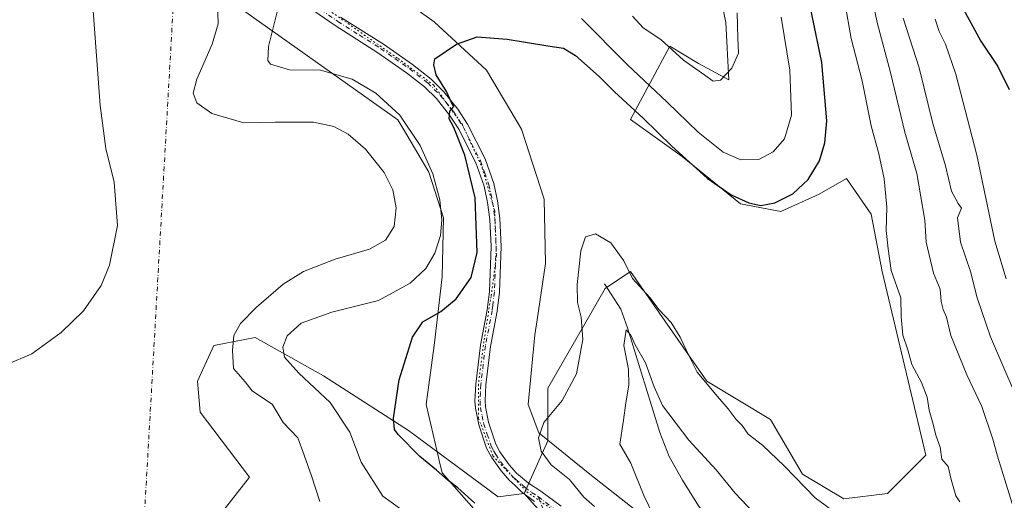
# Model space of a CAD drawing. Units: metres. Extents: x 636172 to 639665, y 4655722 to 4658102.
# Drawn here: x 636989 to 637280, y 4656159 to 4656301 of the extents above; entities that cross this region are included whole.
import ezdxf

# ---------------------------------------------------------------- set-up
doc = ezdxf.new("R2010")
doc.units = ezdxf.units.M
doc.header["$MEASUREMENT"] = 0
doc.linetypes.add('DGN Style 4', pattern=[2.6384748266838614, 1.318413404963828, -0.6592067024819142, 0.001648016756204785, -0.6592067024819142])
doc.linetypes.add('DGN Style 5', pattern=[1.1536117293433497, 0.4944050268614355, -0.6592067024819142])
for name, color, linetype, lineweight in [('Arbolado forestal CxS', 92, 'Continuous', 0), ('Camino eje', 30, 'DGN Style 4', 13), ('Camino eje virtual', 6, 'DGN Style 4', 0), ('Corriente natural lineal', 142, 'Continuous', 13), ('Cultivos herbáceos CxS', 92, 'Continuous', 0), ('Curva de nivel maestra', 30, 'Continuous', 30), ('Curva de nivel normal', 30, 'Continuous', 0), ('Pista no pavimentada Cxs', 111, 'Continuous', 0), ('Pista no pavimentada eje', 91, 'DGN Style 4', 0), ('Vía pecuaria CxS', 92, 'Continuous', 13), ('Vía pecuaria eje', 92, 'DGN Style 5', 0)]:
    doc.layers.add(name, color=color, linetype=linetype, lineweight=lineweight)

# ---------------------------------------------------------------- blocks, each defined once
blk = doc.blocks.new('*U3')
at = {"layer": 'Arbolado forestal CxS', "color": 92, "linetype": 'Continuous', "lineweight": 0}
blk.add_polyline3d([(637152.3229, 4656145.040300001, 472.0256999999983), (637138.3309000004, 4656160.7027, 471.942200000005), (637145.2459000006, 4656176.267700001, 469.6971999999951), (637145.2459000006, 4656191.830900001, 471.2207999999956), (637162.2260999996, 4656221.3413, 468.9183000000049), (637169.7127, 4656226.335899999, 470.0436999999947), (637192.2965000002, 4656193.913100001, 470.0013000000035), (637211.1092999997, 4656182.588500001, 470.9521999999997), (637220.6333, 4656166.389900001, 470.3493000000017), (637232.7770999996, 4656159.1041, 470.4961999999941), (637245.7314999999, 4656160.723900001, 470.570200000002), (637257.0661000004, 4656172.058700001, 470.4609999999957), (637244.1120999996, 4656226.298900001, 471.0002999999998), (637240.8734999998, 4656243.299699999, 471.635500000004), (637233.5872999999, 4656253.8235, 472.9615999999951), (637225.5563000003, 4656249.234300001, 474.1131000000024), (637214.1562999999, 4656244.1075, 474.8464999999997), (637202.2917, 4656246.306500001, 475.4472999999998), (637185.0100999996, 4656260.2971, 475.9587000000029), (637169.7127, 4656271.276500001, 474.6909000000014), (637181.3596999999, 4656292.916300001, 485.1215999999986), (637189.8677000003, 4656287.823100001, 485.3831000000064), (637198.7732999995, 4656282.9659, 485.0510000000068), (637197.9638999999, 4656299.967499999, 485.6797999999981), (637194.7251000004, 4656315.348300001, 486.5334000000003)], dxfattribs=at)
blk = doc.blocks.new('*U15')
at = {"layer": 'Arbolado forestal CxS', "color": 92, "linetype": 'Continuous', "lineweight": 0}
blk.add_polyline3d([(637048.1841000002, 4656154.236300001, 488.6940000000032), (637057.0903000003, 4656165.570699999, 488.2005000000063), (637042.4376999997, 4656184.715500001, 488.2244999999967), (637041.7072999999, 4656193.9045, 488.0372999999963), (637046.5651000004, 4656204.429300001, 487.0339999999997), (637058.7094999999, 4656206.858899999, 483.7649999999995), (637078.9499000004, 4656195.5263, 478.4271000000008), (637104.0478999997, 4656179.335899999, 474.6986999999936), (637130.6155000003, 4656159.7523, 473.2529000000068), (637138.3309000004, 4656160.7027, 471.942200000005), (637152.3229, 4656145.040300001, 472.0256999999983)], dxfattribs=at)

msp = doc.modelspace()

# ---------------------------------------------------------------- linework, layer by layer
at = {"layer": 'Arbolado forestal CxS', "color": 92, "linetype": 'Continuous', "lineweight": 0}
for points in [[(637138.3309000004, 4656160.7027, 471.942200000005), (637145.2459000006, 4656176.267700001, 469.6971999999951), (637145.2459000006, 4656191.830900001, 471.2207999999956), (637162.2260999996, 4656221.3413, 468.9183000000049), (637169.7127, 4656226.335899999, 470.0436999999947), (637192.2965000002, 4656193.913100001, 470.0013000000035), (637211.1092999997, 4656182.588500001, 470.9521999999997), (637220.6333, 4656166.389900001, 470.3493000000017), (637232.7770999996, 4656159.1041, 470.4961999999941), (637245.7314999999, 4656160.723900001, 470.570200000002), (637257.0661000004, 4656172.058700001, 470.4609999999957), (637244.1120999996, 4656226.298900001, 471.0002999999998), (637240.8734999998, 4656243.299699999, 471.635500000004), (637233.5872999999, 4656253.8235, 472.9615999999951), (637225.5563000003, 4656249.234300001, 474.1131000000024), (637214.1562999999, 4656244.1075, 474.8464999999997), (637202.2917, 4656246.306500001, 475.4472999999998), (637185.0100999996, 4656260.2971, 475.9587000000029), (637169.7127, 4656271.276500001, 474.6909000000014), (637181.3596999999, 4656292.916300001, 485.1215999999986), (637189.8677000003, 4656287.823100001, 485.3831000000064), (637198.7732999995, 4656282.9659, 485.0510000000068), (637197.9638999999, 4656299.967499999, 485.6797999999981), (637194.7251000004, 4656315.348300001, 486.5334000000003)], [(637048.1841000002, 4656154.236300001, 488.6940000000032), (637057.0903000003, 4656165.570699999, 488.2005000000063), (637042.4376999997, 4656184.715500001, 488.2244999999967), (637041.7072999999, 4656193.9045, 488.0372999999963), (637046.5651000004, 4656204.429300001, 487.0339999999997), (637058.7094999999, 4656206.858899999, 483.7649999999995), (637078.9499000004, 4656195.5263, 478.4271000000008), (637104.0478999997, 4656179.335899999, 474.6986999999936), (637130.6155000003, 4656159.7523, 473.2529000000068), (637138.3309000004, 4656160.7027, 471.942200000005)], [(637138.3309000004, 4656160.7027, 471.942200000005), (637152.3229, 4656145.040300001, 472.0256999999983), (637172.2392999995, 4656117.047300001, 471.2418999999937), (637183.0157000005, 4656097.0363, 470.2304000000004), (637186.3749000002, 4656086.1491, 470.6116999999941)]]:
    msp.add_polyline3d(points, dxfattribs=at)
at = {"layer": 'Camino eje', "color": 30, "linetype": 'DGN Style 4', "lineweight": 13}
msp.add_polyline3d([(637142.4276999999, 4656159.7961, 472.3638000000064), (637144.7100999998, 4656154.200099999, 471.9170000000013), (637146.8551000003, 4656148.770099999, 472.3797999999952), (637147.8251, 4656146.665100001, 472.6242999999959), (637151.6551000001, 4656140.1251, 473.1426999999967), (637157.7200999996, 4656129.8301, 473.1083000000072), (637163.8201000001, 4656119.4801, 472.7455000000046), (637168.3000999996, 4656113.045100001, 472.1618000000017), (637172.7550999997, 4656106.6501, 471.4909999999945), (637177.7651000004, 4656099.155099999, 470.9524999999995), (637182.8350999998, 4656091.565099999, 471.122199999998), (637185.4118999997, 4656086.307700001, 471.671199999997), (637188.2651000004, 4656078.780099999, 471.754700000005)], dxfattribs=at)
at = {"layer": 'Camino eje virtual', "color": 6, "linetype": 'DGN Style 4', "lineweight": 0, "extrusion": (0.001171346012678064, 0.02069904876953182, 0.9997850655658721), "elevation": 97613.05971252185, "flags": 128}
msp.add_lwpolyline([(-372940.5209125747, -4683873.707501372), (-372940.5209125747, -4683676.93596438)], dxfattribs=at)
at = {"layer": 'Corriente natural lineal', "color": 142, "linetype": 'Continuous', "lineweight": 13}
msp.add_polyline3d([(637162.0301000001, 4656222.670100001, 469.2165999999997), (637166.8400999998, 4656215.1801, 466.6824999999953), (637168.8901000004, 4656209.670100001, 465.9804000000004), (637178.4301000005, 4656178.780099999, 463.4370000000054), (637181.1601, 4656171.640100001, 462.8804999999993), (637185.0800999999, 4656164.690099999, 462.4369000000006), (637189.8701, 4656157.0801, 461.5068000000028), (637193.9101, 4656151.860099999, 461.1285999999964), (637198.1501000002, 4656145.870100001, 460.3796000000002), (637201.7500999998, 4656139.640100001, 459.5941000000021), (637204.8201000001, 4656135.0801, 458.6474000000017), (637216.5800999999, 4656112.380100001, 453.6953000000067), (637231.1001000004, 4656096.840100001, 449.3978000000062), (637235.3701, 4656093.780099999, 448.4780000000028), (637242.4101, 4656088.2501, 447.0409000000073), (637246.1801000005, 4656084.1501, 446.0402000000031), (637253.2401000002, 4656080.4801, 445.2305000000051), (637257.9700999996, 4656076.100099999, 443.5044000000053), (637267.1101000002, 4656072.5801, 441.3390000000073), (637275.5000999998, 4656067.0801, 440.2700999999943), (637281.2100999998, 4656065.880100001, 439.790599999993)], dxfattribs=at)
at = {"layer": 'Cultivos herbáceos CxS', "color": 92, "linetype": 'Continuous', "lineweight": 0}
for points in [[(637194.7251000004, 4656315.348300001, 486.5334000000003), (637197.9638999999, 4656299.967499999, 485.6797999999981), (637198.7732999995, 4656282.9659, 485.0510000000068), (637189.8677000003, 4656287.823100001, 485.3831000000064), (637181.3596999999, 4656292.916300001, 485.1215999999986), (637169.7127, 4656271.276500001, 474.6909000000014), (637185.0100999996, 4656260.2971, 475.9587000000029), (637202.2917, 4656246.306500001, 475.4472999999998), (637214.1562999999, 4656244.1075, 474.8464999999997), (637225.5563000003, 4656249.234300001, 474.1131000000024), (637233.5872999999, 4656253.8235, 472.9615999999951), (637240.8734999998, 4656243.299699999, 471.635500000004), (637244.1120999996, 4656226.298900001, 471.0002999999998), (637257.0661000004, 4656172.058700001, 470.4609999999957), (637245.7314999999, 4656160.723900001, 470.570200000002), (637232.7770999996, 4656159.1041, 470.4961999999941), (637220.6333, 4656166.389900001, 470.3493000000017), (637211.1092999997, 4656182.588500001, 470.9521999999997), (637192.2965000002, 4656193.913100001, 470.0013000000035), (637169.7127, 4656226.335899999, 470.0436999999947), (637162.2260999996, 4656221.3413, 468.9183000000049), (637145.2459000006, 4656191.830900001, 471.2207999999956), (637145.2459000006, 4656176.267700001, 469.6971999999951), (637138.3309000004, 4656160.7027, 471.942200000005), (637130.6155000003, 4656159.7523, 473.2529000000068), (637104.0478999997, 4656179.335899999, 474.6986999999936), (637078.9499000004, 4656195.5263, 478.4271000000008), (637058.7094999999, 4656206.858899999, 483.7649999999995), (637046.5651000004, 4656204.429300001, 487.0339999999997), (637041.7072999999, 4656193.9045, 488.0372999999963), (637042.4376999997, 4656184.715500001, 488.2244999999967), (637057.0903000003, 4656165.570699999, 488.2005000000063), (637048.1841000002, 4656154.236300001, 488.6940000000032)], [(637138.3309000004, 4656160.7027, 471.942200000005), (637145.2459000006, 4656176.267700001, 469.6971999999951), (637145.2459000006, 4656191.830900001, 471.2207999999956), (637162.2260999996, 4656221.3413, 468.9183000000049), (637169.7127, 4656226.335899999, 470.0436999999947), (637192.2965000002, 4656193.913100001, 470.0013000000035), (637211.1092999997, 4656182.588500001, 470.9521999999997), (637220.6333, 4656166.389900001, 470.3493000000017), (637232.7770999996, 4656159.1041, 470.4961999999941), (637245.7314999999, 4656160.723900001, 470.570200000002), (637257.0661000004, 4656172.058700001, 470.4609999999957), (637244.1120999996, 4656226.298900001, 471.0002999999998), (637240.8734999998, 4656243.299699999, 471.635500000004), (637233.5872999999, 4656253.8235, 472.9615999999951), (637225.5563000003, 4656249.234300001, 474.1131000000024), (637214.1562999999, 4656244.1075, 474.8464999999997), (637202.2917, 4656246.306500001, 475.4472999999998), (637185.0100999996, 4656260.2971, 475.9587000000029), (637169.7127, 4656271.276500001, 474.6909000000014), (637181.3596999999, 4656292.916300001, 485.1215999999986), (637189.8677000003, 4656287.823100001, 485.3831000000064), (637198.7732999995, 4656282.9659, 485.0510000000068), (637197.9638999999, 4656299.967499999, 485.6797999999981), (637194.7251000004, 4656315.348300001, 486.5334000000003)], [(637048.1841000002, 4656154.236300001, 488.6940000000032), (637057.0903000003, 4656165.570699999, 488.2005000000063), (637042.4376999997, 4656184.715500001, 488.2244999999967), (637041.7072999999, 4656193.9045, 488.0372999999963), (637046.5651000004, 4656204.429300001, 487.0339999999997), (637058.7094999999, 4656206.858899999, 483.7649999999995), (637078.9499000004, 4656195.5263, 478.4271000000008), (637104.0478999997, 4656179.335899999, 474.6986999999936), (637130.6155000003, 4656159.7523, 473.2529000000068), (637138.3309000004, 4656160.7027, 471.942200000005)]]:
    msp.add_polyline3d(points, dxfattribs=at)
at = {"layer": 'Curva de nivel maestra', "color": 30, "linetype": 'Continuous', "lineweight": 30, "flags": 128}
for points, elevation in [([(637285.7800000003, 4656458.220100001), (637278.1699999999, 4656450.220100001), (637272.9400000004, 4656445.280099999), (637269.4699999997, 4656439.960100001), (637264.3799999999, 4656429.370100001), (637259.9900000002, 4656420.0801), (637255.79, 4656408.550100001), (637252.2699999996, 4656401.220100001), (637250.8099999997, 4656393.550100001), (637251.7300000006, 4656381.020099999), (637253.2100000001, 4656374.110099999), (637255.4400000004, 4656369.370100001), (637256.8200000003, 4656365.2501), (637259.5800000001, 4656359.710100001), (637259.5599999997, 4656348.640100001), (637260.54, 4656337.610099999), (637261.0800000001, 4656326.360099999), (637262.6399999997, 4656319.540100001), (637263.8099999997, 4656314.540100001), (637266.9100000003, 4656306.1601), (637273.3200000003, 4656294.4101), (637278.3399999999, 4656286.9101), (637281.7199999997, 4656280.140100001)], 450), ([(637123.6799999997, 4656157.9001), (637118.7000000002, 4656162.360099999), (637115.7999999998, 4656164.5601), (637112.4100000003, 4656167.640100001), (637107.4000000004, 4656171.630100001), (637101.0099999999, 4656178.120100001), (637099.9699999997, 4656179.620100001), (637099.6299999999, 4656182.9801), (637101.3099999997, 4656194.290100001), (637105.2699999996, 4656206.9801), (637108.3600000005, 4656211.440099999), (637113.6299999999, 4656214.4901), (637118.2300000006, 4656218.300100001), (637122.5800000001, 4656224.590100001), (637124.4199999999, 4656231.9301), (637123.8300000001, 4656248.100099999), (637120.7400000002, 4656260.770099999), (637117.4800000006, 4656268.880100001), (637116.1200000001, 4656271.5101), (637116.3499999996, 4656273.7401), (637117.4900000002, 4656275.130100001), (637116.8300000001, 4656276.3301), (637115.3399999999, 4656279.5101), (637112.3099999997, 4656284.5101), (637111.5300000003, 4656287.450099999), (637111.9199999999, 4656289.210100001), (637118.2400000002, 4656293.530099999), (637124.3700000001, 4656295.6601), (637133.2699999996, 4656295.0601), (637145.2800000003, 4656293.050100001), (637149.9600000001, 4656292.370100001), (637153.4500000002, 4656290.1801), (637160.4699999997, 4656283.970100001), (637164.9900000002, 4656279.5001), (637173.5099999999, 4656271.6801), (637181.9199999999, 4656263.4301), (637192.4199999999, 4656253.9101), (637199.4900000002, 4656248.9801), (637204.7199999997, 4656246.600099999), (637208.2400000002, 4656245.8301), (637212.3799999999, 4656246.6801), (637217.7699999996, 4656249.350099999), (637222.2400000002, 4656253.5101), (637225.5800000001, 4656259.020099999), (637227.2400000002, 4656264.4001), (637227.7400000002, 4656270.9001), (637226.2800000003, 4656288.100099999), (637220.6399999997, 4656315.800100001)], 475)]:
    msp.add_lwpolyline(points, dxfattribs=dict(at, elevation=elevation))
at = {"layer": 'Curva de nivel normal', "color": 30, "linetype": 'Continuous', "lineweight": 0, "flags": 128}
for points, elevation in [([(636985.3600000005, 4656198.8101), (636992.7000000002, 4656202.040100001), (637001.3600000005, 4656208.300100001), (637008.0300000003, 4656214.7401), (637013.2400000002, 4656222.2401), (637015.6699999999, 4656228.1801), (637018.0199999996, 4656239.9801), (637017.0599999997, 4656252.720100001), (637014.54, 4656262.6601), (637012.9600000001, 4656275.420100001), (637010.5800000001, 4656307.5801), (637005.75, 4656328.9301), (637000.8700000001, 4656349.0601), (636998.5300000003, 4656354.840100001), (636994.2000000002, 4656357.520099999), (636989.8700000001, 4656359.1801), (636985.4600000001, 4656361.640100001)], 490), ([(637047.5800000001, 4656305.960100001), (637047.7599999999, 4656299.5601), (637045.9900000002, 4656293.540100001), (637041.4800000006, 4656283.210100001), (637040.3700000001, 4656279.040100001), (637041.4800000006, 4656276.190099999), (637045.9699999997, 4656273.090100001), (637055.4000000004, 4656270.3301), (637064.6299999999, 4656270.5101), (637075.9600000001, 4656270.460100001), (637082.0099999999, 4656269.1801), (637086.2699999996, 4656266.920100001), (637091.4100000003, 4656262.5001), (637096.9400000004, 4656255.590100001), (637099.4400000004, 4656250.5001), (637100.4400000004, 4656245.1601), (637099.8300000001, 4656239.6801), (637097.2599999999, 4656235.5601), (637092.5899999999, 4656232.960100001), (637082.3700000001, 4656229.970100001), (637073.04, 4656226.360099999), (637067.04, 4656222.610099999), (637059.04, 4656215.7401), (637054.3700000001, 4656210.950099999), (637052.4100000003, 4656207.470100001), (637052.0700000003, 4656203.0801), (637052.3799999999, 4656197.640100001), (637055.7999999998, 4656193.7401), (637057.9000000004, 4656191.0801), (637060.3200000003, 4656189.350099999), (637063.7800000003, 4656187.130100001), (637067.0499999998, 4656181.710100001), (637071.3799999999, 4656177.130100001), (637073.2100000001, 4656172.040100001), (637075.4199999999, 4656165.920100001), (637077.8899999997, 4656158.380100001)], 485), ([(637267.1299999999, 4656158.290100001), (637265.9100000003, 4656160.0701), (637264.5700000003, 4656164.870100001), (637263.6699999999, 4656168.720100001), (637261.7599999999, 4656170.890100001), (637261.2800000003, 4656174.450099999), (637260.0999999996, 4656177.640100001), (637259.04, 4656181.9101), (637258.0700000003, 4656185.380100001), (637257.4800000006, 4656189.210100001), (637255.75, 4656193.540100001), (637252.8899999997, 4656198.880100001), (637251.7400000002, 4656203.210100001), (637250.2199999997, 4656207.540100001), (637249.7699999996, 4656212.960100001), (637249.6299999999, 4656218.540100001), (637246.8200000003, 4656226.6501), (637245.8899999997, 4656233.050100001), (637245.3200000003, 4656238.4801), (637245.5599999997, 4656245.380100001), (637244.7400000002, 4656253.700099999), (637243.1399999997, 4656261.140100001), (637240.8799999999, 4656269.4101), (637238.2800000003, 4656282.6801), (637234.9400000004, 4656295.210100001), (637233.1500000004, 4656305.880100001)], 470), ([(637283.3899999997, 4656155.200099999), (637278.25, 4656171.7401), (637276.8300000001, 4656176.780099999), (637273.6500000004, 4656186.440099999), (637269.1699999999, 4656195.8201), (637264.4100000003, 4656207.450099999), (637263.2100000001, 4656212.850099999), (637262.1799999997, 4656215.110099999), (637261.5800000001, 4656217.520099999), (637261.3099999997, 4656221.100099999), (637259.3099999997, 4656225.850099999), (637257.1500000004, 4656234.9801), (637256.7400000002, 4656241.5601), (637254.3799999999, 4656255.340100001), (637250.8600000005, 4656267.5601), (637246.6600000003, 4656285.1501), (637242.7599999999, 4656299.5801), (637241.1600000003, 4656306.9801)], 465), ([(637065.2599999999, 4656303.120100001), (637062.6399999997, 4656292.860099999), (637062.4900000002, 4656288.720100001), (637063.2599999999, 4656287.590100001), (637068.9400000004, 4656285.950099999), (637078.0899999999, 4656285.8301), (637087.4100000003, 4656283.210100001), (637094.4600000001, 4656279.040100001), (637101.5300000003, 4656272.5801), (637107.5700000003, 4656263.540100001), (637111.2999999998, 4656255.210100001), (637113.3200000003, 4656247.540100001), (637113.9600000001, 4656241.540100001), (637113.54, 4656236.940099999), (637111.9000000004, 4656231.800100001), (637109.2100000001, 4656227.270099999), (637104.5599999997, 4656222.880100001), (637095.2599999999, 4656217.7401), (637081.3799999999, 4656214.340100001), (637072.3300000001, 4656211.0801), (637068.2100000001, 4656207.3201), (637066.9100000003, 4656203.9801), (637067.4199999999, 4656201.0101), (637071.6100000005, 4656196.3101), (637080.9199999999, 4656187.5801), (637086.7699999996, 4656178.850099999), (637090.1299999999, 4656169.960100001), (637096.5300000003, 4656159.960100001), (637101.4299999997, 4656156.360099999)], 480), ([(637201.3200000003, 4656302.8101), (637201.5199999996, 4656295.3301), (637201.6500000004, 4656290.9301), (637199.7300000006, 4656286.4001), (637196.3799999999, 4656282.890100001), (637194.1600000003, 4656282.630100001), (637191.6900000004, 4656284.390100001), (637185.3600000005, 4656288.860099999), (637178.75, 4656294.920100001), (637173.4600000001, 4656298.380100001), (637170.3099999997, 4656301.8101)], 485), ([(637214.25, 4656301.540100001), (637216.8300000001, 4656285.880100001), (637217.3399999999, 4656272.540100001), (637215.3200000003, 4656265.5801), (637211.9600000001, 4656261.670100001), (637207.7199999997, 4656259.470100001), (637202.3399999999, 4656259.350099999), (637197.1799999997, 4656261.640100001), (637189.7400000002, 4656267.5601), (637180.5599999997, 4656276.4001), (637168.7400000002, 4656287.5001), (637155.29, 4656301.140100001)], 480), ([(637283.4400000004, 4656190.100099999), (637276.1900000004, 4656207.040100001), (637272.29, 4656218.520099999), (637270.2599999999, 4656226.3101), (637267.3200000003, 4656234.9801), (637266.4299999997, 4656242.2401), (637267.5800000001, 4656245.100099999), (637266.6100000005, 4656246.440099999), (637264.6200000001, 4656250.120100001), (637262.8799999999, 4656257.550100001), (637259.1500000004, 4656270.120100001), (637255.1200000001, 4656286.5601), (637250.3499999996, 4656301.2601)], 460), ([(637259.8600000005, 4656300.9001), (637260.9900000002, 4656297.3301), (637262.8399999999, 4656293.550100001), (637265.9400000004, 4656284.700099999), (637272.1600000003, 4656260.720100001), (637277.5099999999, 4656235.290100001), (637280.8499999996, 4656224.210100001)], 455), ([(637159.04, 4656156.840100001), (637155.9600000001, 4656159.6801), (637151.6500000004, 4656164.840100001), (637146.2999999998, 4656169.200099999), (637143.29, 4656173.200099999), (637142.54, 4656177.200099999), (637144.0999999996, 4656181.700099999), (637149.5599999997, 4656188.210100001), (637153.7800000003, 4656196.110099999), (637155.5899999999, 4656206.2301), (637155.1200000001, 4656212.880100001), (637154.0199999996, 4656217.1601), (637153.9900000002, 4656222.530099999), (637155.0300000003, 4656232.470100001), (637156.4000000004, 4656236.630100001), (637159.4199999999, 4656237.520099999), (637163.8799999999, 4656234.780099999), (637167.7599999999, 4656229.5101), (637170.3499999996, 4656224.2501), (637175.4800000006, 4656218.6501), (637178.1799999997, 4656215.0101), (637181.7300000006, 4656211.2401), (637184.4600000001, 4656206.960100001), (637187.0999999996, 4656201.290100001), (637189.4199999999, 4656196.5801), (637195.4299999997, 4656189.380100001), (637198.6100000005, 4656185.770099999), (637200.9400000004, 4656182.640100001), (637202.7100000001, 4656180.870100001), (637204.5700000003, 4656178.270099999), (637208.7199999997, 4656175.040100001), (637215.2800000003, 4656168.7601), (637224.29, 4656159.440099999), (637230.6399999997, 4656154.840100001)], 470), ([(637176.5599999997, 4656154.2401), (637173.6799999997, 4656160.170100001), (637169.8799999999, 4656169.700099999), (637166.54, 4656175.340100001), (637167.6699999999, 4656182.4101), (637168.3399999999, 4656187.540100001), (637169.2699999996, 4656192.780099999), (637169.1200000001, 4656197.5001), (637167.7300000006, 4656204.450099999), (637168.5, 4656209.130100001), (637169.8300000001, 4656207.520099999), (637171.0999999996, 4656204.690099999), (637174.2100000001, 4656199.300100001), (637176.7400000002, 4656192.2401), (637179.2199999997, 4656186.720100001), (637186.9800000006, 4656176.5001), (637195.0300000003, 4656167.700099999), (637200.7300000006, 4656160.8201), (637207.6600000003, 4656153.420100001)], 465)]:
    msp.add_lwpolyline(points, dxfattribs=dict(at, elevation=elevation))
at = {"layer": 'Pista no pavimentada Cxs', "color": 111, "linetype": 'Continuous', "lineweight": 0}
for points in [[(637141.3501000004, 4656158.3201, 472.0847000000067), (637137.5201000003, 4656161.2301, 471.9603000000062), (637135.6001000004, 4656163.050100001, 471.9878000000026), (637133.9001000002, 4656164.6501, 472.0185999999958), (637131.4901000002, 4656167.390100001, 471.983699999997), (637128.6001000004, 4656171.470100001, 472.0258000000031), (637127.1700999998, 4656174.1601, 472.040399999998), (637124.8501000004, 4656181.020099999, 472.097299999994), (637123.8701, 4656185.940099999, 472.2063000000053), (637123.7500999998, 4656188.0601, 472.2382000000071), (637123.9901000002, 4656193.050100001, 472.3383999999933), (637125.3601000002, 4656204.5801, 472.7115999999951), (637127.3601000002, 4656215.040100001, 472.9177999999956), (637127.7100999998, 4656218.020099999, 473.0436999999947), (637128.0000999998, 4656220.4301, 473.178700000004), (637128.5301000001, 4656233.720100001, 473.7878999999957), (637128.1201, 4656241.7501, 474.0293999999994), (637127.4901000002, 4656246.700099999, 474.0461000000069), (637126.4200999998, 4656251.5801, 474.324099999998), (637123.9700999996, 4656258.5101, 474.5679999999993), (637118.9401000004, 4656268.4001, 474.9192999999942), (637116.2500999998, 4656272.600099999, 475.2404999999999), (637112.3501000004, 4656277.4901, 475.5436000000045), (637108.7801000001, 4656280.970100001, 475.8319000000047), (637103.4700999996, 4656285.110099999, 476.0623999999953), (637095.0301000001, 4656291.020099999, 476.4743000000017), (637082.3800999997, 4656299.0101, 477.4820999999939), (637067.9200999998, 4656309.100099999, 479.3046000000032)], [(637141.3501000004, 4656158.3201, 472.0847000000067), (637137.5201000003, 4656161.2301, 471.9603000000062), (637135.6001000004, 4656163.050100001, 471.9878000000026), (637133.9001000002, 4656164.6501, 472.0185999999958), (637131.4901000002, 4656167.390100001, 471.983699999997), (637128.6001000004, 4656171.470100001, 472.0258000000031), (637127.1700999998, 4656174.1601, 472.040399999998), (637124.8501000004, 4656181.020099999, 472.097299999994), (637123.8701, 4656185.940099999, 472.2063000000053), (637123.7500999998, 4656188.0601, 472.2382000000071), (637123.9901000002, 4656193.050100001, 472.3383999999933), (637125.3601000002, 4656204.5801, 472.7115999999951), (637127.3601000002, 4656215.040100001, 472.9177999999956), (637127.7100999998, 4656218.020099999, 473.0436999999947), (637128.0000999998, 4656220.4301, 473.178700000004), (637128.5301000001, 4656233.720100001, 473.7878999999957), (637128.1201, 4656241.7501, 474.0293999999994), (637127.4901000002, 4656246.700099999, 474.0461000000069), (637126.4200999998, 4656251.5801, 474.324099999998), (637123.9700999996, 4656258.5101, 474.5679999999993), (637118.9401000004, 4656268.4001, 474.9192999999942), (637116.2500999998, 4656272.600099999, 475.2404999999999), (637112.3501000004, 4656277.4901, 475.5436000000045), (637108.7801000001, 4656280.970100001, 475.8319000000047), (637103.4700999996, 4656285.110099999, 476.0623999999953), (637095.0301000001, 4656291.020099999, 476.4743000000017), (637082.3800999997, 4656299.0101, 477.4820999999939), (637067.9200999998, 4656309.100099999, 479.3046000000032)], [(637084.0201000003, 4656301.4901, 477.4205999999977), (637096.6801000005, 4656293.5001, 476.2979999999953), (637105.2401000002, 4656287.5001, 475.6227000000072), (637110.7401000002, 4656283.210100001, 475.2725999999967), (637114.5601000005, 4656279.4901, 475.039300000004), (637118.6700999998, 4656274.340100001, 474.6220999999932), (637121.5201000003, 4656269.880100001, 474.3271999999997), (637126.7100999998, 4656259.690099999, 473.9192999999942), (637129.2801000001, 4656252.4001, 473.5408000000025), (637130.4301000005, 4656247.210100001, 473.3748000000051), (637131.0900999998, 4656242.0101, 473.5105999999942), (637131.5100999996, 4656233.7401, 473.1100000000006), (637130.9700999996, 4656220.190099999, 472.7624999999971), (637130.3000999996, 4656214.590100001, 472.5837000000029), (637128.3000999996, 4656204.130100001, 472.3371999999945), (637126.9501, 4656192.800100001, 471.978099999993), (637126.7301000003, 4656188.0801, 471.850099999996), (637126.8300999999, 4656186.3201, 471.8065000000061), (637127.7301000003, 4656181.780099999, 471.6622000000062), (637129.9200999998, 4656175.340100001, 471.5800000000018), (637131.1401000004, 4656173.030099999, 471.5270000000019), (637133.8300999999, 4656169.2401, 471.5697999999975), (637136.0500999996, 4656166.720100001, 471.6438000000053), (637139.6201, 4656163.7501, 472.5236000000005), (637143.2600999996, 4656161.4001, 472.7967000000062), (637149.2500999998, 4656156.9901, 471.9330999999948)], [(637084.0201000003, 4656301.4901, 477.4205999999977), (637096.6801000005, 4656293.5001, 476.2979999999953), (637105.2401000002, 4656287.5001, 475.6227000000072), (637110.7401000002, 4656283.210100001, 475.2725999999967), (637114.5601000005, 4656279.4901, 475.039300000004), (637118.6700999998, 4656274.340100001, 474.6220999999932), (637121.5201000003, 4656269.880100001, 474.3271999999997), (637126.7100999998, 4656259.690099999, 473.9192999999942), (637129.2801000001, 4656252.4001, 473.5408000000025), (637130.4301000005, 4656247.210100001, 473.3748000000051), (637131.0900999998, 4656242.0101, 473.5105999999942), (637131.5100999996, 4656233.7401, 473.1100000000006), (637130.9700999996, 4656220.190099999, 472.7624999999971), (637130.3000999996, 4656214.590100001, 472.5837000000029), (637128.3000999996, 4656204.130100001, 472.3371999999945), (637126.9501, 4656192.800100001, 471.978099999993), (637126.7301000003, 4656188.0801, 471.850099999996), (637126.8300999999, 4656186.3201, 471.8065000000061), (637127.7301000003, 4656181.780099999, 471.6622000000062), (637129.9200999998, 4656175.340100001, 471.5800000000018), (637131.1401000004, 4656173.030099999, 471.5270000000019), (637133.8300999999, 4656169.2401, 471.5697999999975), (637136.0500999996, 4656166.720100001, 471.6438000000053), (637139.6201, 4656163.7501, 472.5236000000005), (637143.2600999996, 4656161.4001, 472.7967000000062), (637149.2500999998, 4656156.9901, 471.9330999999948)]]:
    msp.add_polyline3d(points, dxfattribs=at)
at = {"layer": 'Pista no pavimentada eje', "color": 91, "linetype": 'DGN Style 4', "lineweight": 0}
for points in [[(637075.9700999996, 4656305.295100001, 478.2237000000023), (637083.2001, 4656300.2501, 477.4456000000064), (637089.5251000002, 4656296.255100001, 476.8825999999972), (637095.8551000003, 4656292.2601, 476.3359999999957), (637100.0751, 4656289.3051, 476.0390000000043), (637104.3551000003, 4656286.3051, 475.8193000000028), (637109.7600999996, 4656282.090100001, 475.4741000000067), (637113.4550999999, 4656278.4901, 475.272299999997), (637117.4600999998, 4656273.470100001, 474.8635999999969), (637118.8850999996, 4656271.2401, 474.7314999999944), (637120.2301000003, 4656269.140100001, 474.6190000000061), (637122.7451, 4656264.1951, 474.3727000000072), (637125.3400999998, 4656259.100099999, 474.2437000000064), (637126.6250999998, 4656255.4551, 474.1766999999964), (637127.8501000004, 4656251.9901, 473.8908999999985), (637128.4250999996, 4656249.395099999, 473.7863999999972), (637128.9600999998, 4656246.9551, 473.7134999999981), (637129.6051000003, 4656241.880100001, 473.7687000000006), (637130.0201000003, 4656233.7301, 473.4489000000031), (637129.4851000002, 4656220.3101, 472.969299999997), (637129.0050999997, 4656216.3051, 472.7994000000036), (637128.8300999999, 4656214.815099999, 472.7437000000064), (637126.8300999999, 4656204.3551, 472.4995000000054), (637125.4700999996, 4656192.925100001, 472.1582000000053), (637125.3601000002, 4656190.565099999, 472.0982999999979), (637125.2401000002, 4656188.0701, 472.0440999999992), (637125.3501000004, 4656186.130100001, 472.0056000000041), (637125.8400999998, 4656183.670100001, 471.9210000000021), (637126.2901, 4656181.4001, 471.8735000000015), (637127.3850999996, 4656178.1801, 471.7828000000009), (637128.5450999998, 4656174.7501, 471.8077000000048), (637129.2600999996, 4656173.405099999, 471.7838000000047), (637129.8701, 4656172.2501, 471.767200000002), (637131.3151000004, 4656170.210100001, 471.7421000000032), (637132.6601, 4656168.315099999, 471.7404999999999), (637134.9751000004, 4656165.6851, 471.8205000000017), (637135.8251, 4656164.8851, 471.8119000000006), (637137.6101000002, 4656163.4001, 471.7877000000008), (637138.5701000001, 4656162.4901, 472.0651000000071), (637140.4851000002, 4656161.0351, 472.3843000000052), (637142.4276999999, 4656159.7961, 472.3638000000064)], [(637142.4276999999, 4656159.7961, 472.3638000000064), (637149.0000999998, 4656154.725099999, 471.7075999999943)]]:
    msp.add_polyline3d(points, dxfattribs=at)
at = {"layer": 'Vía pecuaria CxS', "color": 92, "linetype": 'Continuous', "lineweight": 13}
for points in [[(637086.7101999996, 4656317.975000001, 478.4207000000025), (637111.6842999998, 4656300.136299999, 475.8589000000065), (637127.1624999996, 4656285.8488, 474.178899999999), (637137.4812000003, 4656268.386299999, 472.5872999999993), (637144.2281, 4656247.7487, 471.4373000000051), (637144.625, 4656228.6987, 471.3269), (637142.1057000002, 4656212.008199999, 471.6062999999995), (637141.4500000002, 4656207.6643, 471.6089999999967), (637139.4655999999, 4656187.026699999, 471.0246999999945), (637142.6405999997, 4656178.692399999, 470.3035999999993), (637143.2346999999, 4656178.207699999, 470.212400000004), (637157.7219000002, 4656166.3892, 471.5148000000045), (637174.3907000005, 4656153.292300001, 468.1064000000042)], [(637086.7101999996, 4656317.975000001, 478.4207000000025), (637111.6842999998, 4656300.136299999, 475.8589000000065), (637127.1624999996, 4656285.8488, 474.178899999999), (637137.4812000003, 4656268.386299999, 472.5872999999993), (637144.2281, 4656247.7487, 471.4373000000051), (637144.625, 4656228.6987, 471.3269), (637142.1057000002, 4656212.008199999, 471.6062999999995), (637141.4500000002, 4656207.6643, 471.6089999999967), (637139.4655999999, 4656187.026699999, 471.0246999999945), (637142.6405999997, 4656178.692399999, 470.3035999999993), (637143.2346999999, 4656178.207699999, 470.212400000004), (637157.7219000002, 4656166.3892, 471.5148000000045), (637174.3907000005, 4656153.292300001, 468.1064000000042)], [(637129.1469000002, 4656149.7204, 476.7624999999971), (637114.0656000003, 4656166.7861, 475.5927999999985), (637113.1940000001, 4656170.4902, 474.4783000000025), (637112.7914000005, 4656172.201199999, 473.9045000000042), (637109.3031000001, 4656187.026699999, 473.8500000000058), (637111.6842999998, 4656204.4893, 474.2145000000019), (637112.767, 4656213.6918, 475.4581999999937), (637114.0656000003, 4656224.729900001, 477.853099999993), (637114.4623999996, 4656242.192500001, 479.8934000000008), (637110.0968000004, 4656255.6863, 480.5970999999991), (637103.5656000003, 4656266.7609, 480.8595999999961), (637100.9687000001, 4656271.1644, 480.587400000004), (637066.4715999998, 4656295.638699999, 479.4994000000006), (637042.2311000006, 4656312.8364, 485.9992000000057)], [(637129.1469000002, 4656149.7204, 476.7624999999971), (637114.0656000003, 4656166.7861, 475.5927999999985), (637113.1940000001, 4656170.4902, 474.4783000000025), (637112.7914000005, 4656172.201199999, 473.9045000000042), (637109.3031000001, 4656187.026699999, 473.8500000000058), (637111.6842999998, 4656204.4893, 474.2145000000019), (637112.767, 4656213.6918, 475.4581999999937), (637114.0656000003, 4656224.729900001, 477.853099999993), (637114.4623999996, 4656242.192500001, 479.8934000000008), (637110.0968000004, 4656255.6863, 480.5970999999991), (637103.5656000003, 4656266.7609, 480.8595999999961), (637100.9687000001, 4656271.1644, 480.587400000004), (637066.4715999998, 4656295.638699999, 479.4994000000006), (637042.2311000006, 4656312.8364, 485.9992000000057)]]:
    msp.add_polyline3d(points, dxfattribs=at)
at = {"layer": 'Vía pecuaria eje', "color": 92, "linetype": 'DGN Style 5', "lineweight": 0}
msp.add_polyline3d([(637072.9505000003, 4656308.8652, 478.6153000000049), (637100.9962999999, 4656289.286, 475.9585999999982), (637111.5796999997, 4656281.3485, 475.3196000000025), (637120.0464000005, 4656269.706800001, 474.6177000000025), (637125.8672000002, 4656257.006800001, 474.3019999999961), (637129.5713999998, 4656244.306700001, 473.7100999999967), (637130.1005999995, 4656231.077500001, 473.375), (637128.5131000001, 4656218.9067, 473.0078000000067), (637128.3103, 4656217.989600001, 472.9707999999956), (637126.3964000001, 4656205.6775, 472.6195000000008), (637124.7648999998, 4656192.9771, 472.2437000000064), (637124.8043999998, 4656185.738299999, 472.0779999999941), (637124.8088999996, 4656182.9233, 472.0647999999928), (637125.5526000002, 4656180.971100001, 471.9939000000013), (637129.0422, 4656171.810799999, 471.9300999999978), (637139.0964000003, 4656161.227399999, 472.1953999999969), (637157.0881000003, 4656148.5274, 471.0522000000056)], dxfattribs=at)

# ---------------------------------------------------------------- block references
at = {"layer": 'Arbolado forestal CxS', "color": 92, "linetype": 'Continuous', "lineweight": 0}
for name in ['*U3', '*U15']:
    msp.add_blockref(name, (0, 0), dxfattribs=at)

doc.saveas('drawing.dxf')
